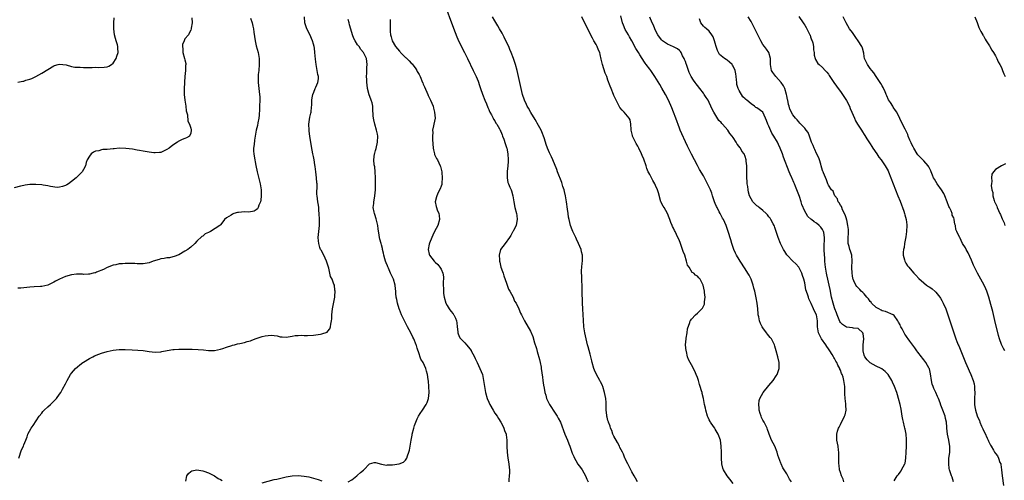
# Model space of a CAD drawing. Units: inches. Extents: x 2577000 to 2580000, y 1500000 to 1503000.
# Drawn here: x 2579452 to 2579782, y 1500352 to 1500506 of the extents above; entities that cross this region are included whole.
import ezdxf

# ---------------------------------------------------------------- set-up
doc = ezdxf.new("R2010")
doc.units = ezdxf.units.IN
doc.header["$MEASUREMENT"] = 0
doc.layers.add('LD25771500_10ft', color=112, linetype='Continuous')

msp = doc.modelspace()

# ---------------------------------------------------------------- linework, layer by layer
at = {"layer": 'LD25771500_10ft'}
for points, elevation in [([(2579593.89, 1500511.89), (2579597.17, 1500503.17), (2579597.72, 1500501.72), (2579598.29, 1500500.29), (2579599, 1500498.72), (2579600.9, 1500495), (2579601.88, 1500493), (2579603.81, 1500489), (2579604.73, 1500487), (2579605.39, 1500485.39), (2579605.93, 1500483.93), (2579606.22, 1500483), (2579606.93, 1500481.07), (2579607.72, 1500479), (2579608.21, 1500477.79), (2579608.64, 1500476.64), (2579609, 1500475.88), (2579609.26, 1500475.26), (2579609.39, 1500475), (2579609.89, 1500474.11), (2579610.47, 1500473), (2579610.64, 1500472.64), (2579611, 1500472.09), (2579611.39, 1500471.39), (2579611.68, 1500471), (2579612.59, 1500469.41), (2579612.79, 1500469), (2579612.84, 1500468.84), (2579613, 1500468.55), (2579613.44, 1500467.44), (2579613.65, 1500467), (2579614.05, 1500465.95), (2579614.52, 1500464.52), (2579615, 1500463.18), (2579615.05, 1500463), (2579615.43, 1500461), (2579615.53, 1500459), (2579615.52, 1500458.48), (2579615.37, 1500457), (2579615.16, 1500455.16), (2579615.17, 1500455), (2579615.22, 1500454.78), (2579615.15, 1500453), (2579615.4, 1500451.4), (2579615.61, 1500451), (2579616.11, 1500449.89), (2579616.46, 1500449), (2579616.61, 1500448.61), (2579617.06, 1500447), (2579617.41, 1500445), (2579617.79, 1500443), (2579618.27, 1500441), (2579618.37, 1500440.37), (2579618.52, 1500439), (2579618.25, 1500437.75), (2579618.14, 1500437), (2579617.33, 1500435.33), (2579617.12, 1500434.88), (2579617, 1500434.73), (2579616.37, 1500433.63), (2579615.93, 1500433), (2579614.45, 1500431), (2579612.98, 1500429), (2579612.49, 1500427), (2579612.55, 1500425.45), (2579612.61, 1500425), (2579612.69, 1500424.69), (2579613.02, 1500423), (2579613.62, 1500421.62), (2579613.79, 1500421), (2579614.1, 1500420.1), (2579615, 1500417.63), (2579615.66, 1500415.66), (2579616.07, 1500415), (2579617.19, 1500413), (2579617.65, 1500411.65), (2579618.17, 1500411), (2579619.11, 1500409), (2579619.59, 1500407.59), (2579619.98, 1500407), (2579621.03, 1500405.03), (2579623, 1500401.58), (2579623.74, 1500399.74), (2579624.36, 1500397.64), (2579624.59, 1500397), (2579624.72, 1500396.72), (2579625, 1500395.77), (2579625.26, 1500394.74), (2579626.05, 1500392.05), (2579626.28, 1500391), (2579626.53, 1500389.47), (2579626.62, 1500389), (2579627, 1500386.1), (2579627.18, 1500385), (2579627.4, 1500383.4), (2579627.59, 1500382.41), (2579627.81, 1500381), (2579628.1, 1500380.1), (2579628.4, 1500379), (2579629.35, 1500377), (2579630, 1500376), (2579630.58, 1500375), (2579631.92, 1500373), (2579632.33, 1500372.33), (2579633.02, 1500371.02), (2579634.56, 1500367), (2579635.38, 1500365), (2579635.81, 1500363.81), (2579636.16, 1500363), (2579636.86, 1500361), (2579637, 1500360.64), (2579637.53, 1500359.53), (2579637.72, 1500359), (2579638.21, 1500358.21), (2579638.93, 1500356.93), (2579639.8, 1500355.8), (2579640.33, 1500355), (2579641.41, 1500353), (2579641.91, 1500351.91), (2579642.37, 1500351)], 8940), ([(2579509.36, 1500506.64), (2579509.43, 1500505), (2579509.17, 1500503.17), (2579509.19, 1500503), (2579509, 1500502.55), (2579508.49, 1500501.51), (2579508.19, 1500501), (2579507, 1500499.62), (2579506.73, 1500499), (2579506.27, 1500497.73), (2579506.2, 1500497), (2579506.32, 1500496.32), (2579506.38, 1500495), (2579506.94, 1500493), (2579507, 1500492.62), (2579507.31, 1500491.31), (2579507.33, 1500491), (2579507.27, 1500490.73), (2579507.18, 1500489), (2579507, 1500487), (2579506.9, 1500485.1), (2579506.91, 1500484.91), (2579506.81, 1500483), (2579506.77, 1500481.23), (2579506.8, 1500481), (2579507, 1500479), (2579507.33, 1500477), (2579507.5, 1500475.5), (2579507.89, 1500474.11), (2579508.04, 1500472.04), (2579508.58, 1500471), (2579509, 1500469.65), (2579509.13, 1500469.13), (2579509.18, 1500469), (2579509, 1500468.03), (2579508.54, 1500467), (2579507.58, 1500466.42), (2579507, 1500466.16), (2579506.15, 1500465.85), (2579504.8, 1500465.2), (2579504.53, 1500465), (2579503, 1500464), (2579501.78, 1500463), (2579501, 1500462.46), (2579499, 1500461.53), (2579498.53, 1500461.47), (2579497, 1500461.34), (2579496.63, 1500461.37), (2579495, 1500461.6), (2579493, 1500461.94), (2579491.83, 1500462.17), (2579491, 1500462.28), (2579489.44, 1500462.56), (2579487.16, 1500462.84), (2579485, 1500462.94), (2579483.25, 1500462.75), (2579483, 1500462.74), (2579481, 1500462.51), (2579479.54, 1500462.46), (2579479, 1500462.38), (2579478.1, 1500462.1), (2579477, 1500461.89), (2579476.4, 1500461.6), (2579475.61, 1500461), (2579475, 1500460.26), (2579474.29, 1500459), (2579473.91, 1500458.09), (2579473.67, 1500457), (2579473, 1500455.75), (2579472.54, 1500455), (2579471.75, 1500454.25), (2579471, 1500453.48), (2579470.49, 1500453), (2579469, 1500451.76), (2579467.96, 1500451), (2579467.36, 1500450.64), (2579467, 1500450.41), (2579465.92, 1500450.08), (2579465, 1500449.85), (2579464.21, 1500449.79), (2579461.96, 1500450.04), (2579461, 1500450.31), (2579459.46, 1500450.54), (2579459, 1500450.65), (2579457, 1500450.81), (2579455.23, 1500450.77), (2579455, 1500450.73), (2579453.46, 1500450.54), (2579453, 1500450.41), (2579451.83, 1500450.17), (2579449.69, 1500449.69)], 8890), ([(2579451, 1500485.11), (2579452.62, 1500485.38), (2579453, 1500485.46), (2579453.71, 1500485.71), (2579455, 1500486.12), (2579455.64, 1500486.36), (2579457.02, 1500487), (2579459, 1500488.12), (2579463, 1500490.54), (2579463.33, 1500490.67), (2579464.49, 1500491), (2579465, 1500491.11), (2579467.15, 1500490.85), (2579469, 1500490.36), (2579470.13, 1500490.13), (2579471, 1500490.07), (2579471.92, 1500490.08), (2579473, 1500490.02), (2579475, 1500490.06), (2579475.95, 1500490.05), (2579477, 1500490.08), (2579477.98, 1500490.02), (2579479.91, 1500490.09), (2579481, 1500490.27), (2579481.54, 1500490.46), (2579482.4, 1500491), (2579483, 1500491.47), (2579483.98, 1500493), (2579484.24, 1500493.76), (2579484.64, 1500495), (2579484.55, 1500496.55), (2579484.56, 1500497), (2579484.43, 1500497.57), (2579483.97, 1500499), (2579483.7, 1500499.7), (2579483.4, 1500501), (2579483.15, 1500503), (2579483.23, 1500505), (2579483.34, 1500506.66)], 8880), ([(2579529, 1500506.57), (2579529.56, 1500505), (2579529.86, 1500503.86), (2579530.02, 1500503), (2579530.17, 1500501.83), (2579530.63, 1500499), (2579531, 1500497.32), (2579531.57, 1500495), (2579531.92, 1500493), (2579531.98, 1500491.98), (2579531.99, 1500491), (2579531.8, 1500489), (2579531.63, 1500487.63), (2579531.57, 1500487), (2579531.59, 1500486.41), (2579531.59, 1500485), (2579531.86, 1500483), (2579532.1, 1500481), (2579532.13, 1500480.13), (2579532.16, 1500479), (2579532.1, 1500477), (2579532.03, 1500476.03), (2579531.93, 1500474.07), (2579531.79, 1500473), (2579531.48, 1500471.48), (2579531.42, 1500470.58), (2579530.97, 1500469), (2579530.37, 1500465.63), (2579530.22, 1500464.22), (2579530.03, 1500463), (2579530.06, 1500461.94), (2579530.11, 1500461), (2579530.23, 1500460.23), (2579530.88, 1500457.12), (2579531.3, 1500455), (2579532.27, 1500451), (2579532.62, 1500449), (2579532.67, 1500447), (2579532.49, 1500445.51), (2579532.38, 1500445), (2579531.88, 1500443.88), (2579531.6, 1500443), (2579531.4, 1500442.6), (2579531, 1500442.21), (2579530.24, 1500441.76), (2579528.49, 1500441.51), (2579527, 1500441.55), (2579525, 1500441.39), (2579524.68, 1500441.32), (2579523.43, 1500441), (2579523, 1500440.86), (2579522.52, 1500440.52), (2579521, 1500439.56), (2579520.36, 1500439), (2579519.79, 1500438.21), (2579519, 1500437.21), (2579518.79, 1500437), (2579515.6, 1500435), (2579515.19, 1500434.81), (2579515, 1500434.67), (2579513.83, 1500434.17), (2579513, 1500433.43), (2579512.7, 1500433.3), (2579511, 1500431.76), (2579510.35, 1500431), (2579509, 1500429.75), (2579508.59, 1500429.41), (2579508, 1500429), (2579507, 1500428.37), (2579505, 1500427.21), (2579503.43, 1500426.57), (2579503, 1500426.48), (2579501.81, 1500426.19), (2579501, 1500426.17), (2579500.08, 1500425.92), (2579499, 1500425.79), (2579498.41, 1500425.59), (2579496.37, 1500425), (2579495, 1500424.51), (2579494.38, 1500424.38), (2579493, 1500424.16), (2579491, 1500424.15), (2579490.22, 1500424.22), (2579489, 1500424.22), (2579488.25, 1500424.25), (2579487, 1500424.22), (2579486.14, 1500424.14), (2579485, 1500424.09), (2579483.81, 1500423.81), (2579483, 1500423.69), (2579481, 1500422.94), (2579479.76, 1500422.24), (2579477.33, 1500421.33), (2579477, 1500421.18), (2579476.86, 1500421.14), (2579476.2, 1500421), (2579475, 1500420.7), (2579474.7, 1500420.7), (2579473, 1500420.62), (2579472.65, 1500420.65), (2579470.63, 1500420.63), (2579469, 1500420.41), (2579467, 1500419.87), (2579465, 1500419.04), (2579463.65, 1500418.35), (2579463, 1500417.95), (2579462.34, 1500417.66), (2579461, 1500416.99), (2579459, 1500416.57), (2579458.56, 1500416.56), (2579456.41, 1500416.41), (2579455, 1500416.28), (2579453, 1500416.06), (2579451.98, 1500415.98), (2579451, 1500415.93)], 8900), ([(2579451.27, 1500359), (2579452.24, 1500361.76), (2579452.85, 1500363), (2579453, 1500363.42), (2579453.7, 1500365), (2579454.11, 1500366.11), (2579454.37, 1500367), (2579455.41, 1500369), (2579456.08, 1500369.92), (2579458.18, 1500373), (2579459, 1500374.09), (2579459.4, 1500374.6), (2579459.78, 1500375), (2579461, 1500376.21), (2579461.96, 1500377), (2579462.5, 1500377.5), (2579463.52, 1500378.48), (2579463.94, 1500379), (2579465, 1500380.37), (2579465.38, 1500381), (2579465.94, 1500382.06), (2579467, 1500383.93), (2579467.5, 1500385), (2579468.03, 1500385.97), (2579468.66, 1500387), (2579469, 1500387.43), (2579470.32, 1500389), (2579471, 1500389.62), (2579471.74, 1500390.26), (2579472.75, 1500391), (2579473, 1500391.17), (2579475, 1500392.41), (2579476.16, 1500393), (2579476.73, 1500393.27), (2579478.16, 1500393.84), (2579479, 1500394.13), (2579481, 1500394.74), (2579483, 1500395.18), (2579485, 1500395.38), (2579485.37, 1500395.37), (2579487, 1500395.39), (2579489.34, 1500395.34), (2579491.23, 1500395.23), (2579493.04, 1500395.04), (2579495, 1500394.73), (2579497, 1500394.52), (2579499, 1500394.66), (2579499.29, 1500394.71), (2579501.08, 1500395.08), (2579503, 1500395.42), (2579503.46, 1500395.46), (2579505, 1500395.55), (2579507.55, 1500395.55), (2579509.52, 1500395.52), (2579511.43, 1500395.43), (2579513.26, 1500395.26), (2579515, 1500395.05), (2579517, 1500395.08), (2579519, 1500395.55), (2579519.77, 1500395.77), (2579521, 1500396.22), (2579522.74, 1500396.74), (2579523, 1500396.84), (2579523.64, 1500397), (2579524.67, 1500397.33), (2579525.42, 1500397.42), (2579527, 1500397.81), (2579527.89, 1500398.11), (2579529, 1500398.37), (2579529.45, 1500398.55), (2579531, 1500399.09), (2579533, 1500399.77), (2579534, 1500400), (2579535, 1500400.14), (2579536.22, 1500400.22), (2579537, 1500400.07), (2579538.04, 1500400.04), (2579539, 1500399.68), (2579539.71, 1500399.71), (2579541, 1500399.53), (2579541.67, 1500399.67), (2579543, 1500399.83), (2579544.06, 1500400.06), (2579545, 1500400.1), (2579546.2, 1500400.2), (2579547, 1500400.12), (2579548.12, 1500400.12), (2579550.21, 1500400.21), (2579552.57, 1500400.57), (2579553, 1500400.62), (2579554.74, 1500401.26), (2579555, 1500401.51), (2579555.71, 1500402.29), (2579555.9, 1500403), (2579555.96, 1500403.96), (2579556.26, 1500405), (2579556.34, 1500405.66), (2579556.37, 1500407), (2579556.6, 1500409), (2579557.3, 1500413), (2579557.31, 1500413.31), (2579557.5, 1500415), (2579557.36, 1500415.36), (2579557.19, 1500417), (2579557, 1500417.37), (2579556.4, 1500419), (2579555.89, 1500419.89), (2579555.69, 1500421), (2579555.29, 1500422.71), (2579555.19, 1500423), (2579555, 1500423.67), (2579554.65, 1500424.65), (2579554.55, 1500425), (2579553.6, 1500427), (2579552.71, 1500428.7), (2579552.58, 1500429), (2579552.36, 1500429.64), (2579551.92, 1500431), (2579551.91, 1500431.91), (2579551.76, 1500433), (2579551.99, 1500435), (2579552.04, 1500436.04), (2579552.18, 1500437), (2579552.23, 1500437.77), (2579552.2, 1500439), (2579552.11, 1500441), (2579551.98, 1500442.02), (2579551.93, 1500443), (2579551.83, 1500443.83), (2579551.61, 1500445), (2579551.36, 1500447), (2579551.35, 1500447.35), (2579551.37, 1500450.63), (2579551.36, 1500451), (2579551.33, 1500451.33), (2579551.17, 1500453), (2579550.93, 1500455), (2579550.76, 1500456.76), (2579550.64, 1500457.36), (2579550.38, 1500459), (2579550.16, 1500460.16), (2579549.97, 1500461), (2579549.5, 1500463.5), (2579548.92, 1500467), (2579548.7, 1500468.7), (2579548.68, 1500469), (2579548.66, 1500471), (2579549, 1500473.38), (2579549.27, 1500474.73), (2579549.35, 1500475), (2579549.4, 1500475.4), (2579549.61, 1500477.61), (2579549.64, 1500479), (2579549.79, 1500479.79), (2579549.98, 1500481), (2579550.31, 1500481.69), (2579550.79, 1500483), (2579551, 1500483.46), (2579551.64, 1500485), (2579551.84, 1500486.16), (2579551.81, 1500487), (2579551.62, 1500487.62), (2579551.45, 1500489), (2579551.03, 1500491.03), (2579550.81, 1500492.81), (2579550.62, 1500495), (2579550.47, 1500496.47), (2579550.38, 1500497), (2579550.15, 1500497.85), (2579549.88, 1500499), (2579548.95, 1500501.05), (2579547.94, 1500503), (2579547.69, 1500503.69), (2579547.32, 1500505), (2579547.12, 1500507)], 8910), ([(2579561.82, 1500351), (2579563, 1500351.73), (2579564.73, 1500353), (2579564.84, 1500353.16), (2579565, 1500353.3), (2579565.91, 1500354.09), (2579567, 1500354.95), (2579567.08, 1500355), (2579569, 1500357.02), (2579570.53, 1500357.47), (2579571, 1500357.54), (2579572.95, 1500356.95), (2579573, 1500356.96), (2579574.63, 1500356.63), (2579575, 1500356.7), (2579576.73, 1500356.73), (2579578.96, 1500357.04), (2579580.39, 1500357.61), (2579581, 1500358.26), (2579581.5, 1500359), (2579581.72, 1500359.72), (2579582.23, 1500361), (2579582.41, 1500361.59), (2579582.65, 1500363), (2579582.95, 1500364.95), (2579583.29, 1500366.71), (2579583.33, 1500367), (2579583.83, 1500369), (2579584.1, 1500369.9), (2579584.52, 1500371), (2579585, 1500372.13), (2579585.47, 1500373), (2579586.03, 1500373.97), (2579586.72, 1500375), (2579587.99, 1500377), (2579588.32, 1500377.68), (2579588.75, 1500379), (2579588.97, 1500381), (2579588.92, 1500383), (2579588.79, 1500384.79), (2579588.68, 1500385.32), (2579588.44, 1500387), (2579588.15, 1500388.15), (2579587.9, 1500389), (2579587.03, 1500391), (2579586.21, 1500392.21), (2579585.41, 1500394.59), (2579585.15, 1500395.15), (2579585, 1500395.83), (2579584.72, 1500396.72), (2579584.66, 1500397), (2579583.89, 1500399), (2579583.57, 1500399.57), (2579582.88, 1500401), (2579581.75, 1500403), (2579581.5, 1500403.5), (2579581, 1500404.36), (2579580.67, 1500405), (2579579.72, 1500407), (2579579, 1500408.81), (2579578.91, 1500409.09), (2579578.39, 1500411), (2579578.18, 1500412.18), (2579577.97, 1500413), (2579577.85, 1500414.14), (2579577.8, 1500415), (2579577.71, 1500415.71), (2579577.61, 1500417), (2579577.01, 1500419), (2579576.32, 1500420.32), (2579576.06, 1500421), (2579575.35, 1500422.65), (2579575.12, 1500423.12), (2579575, 1500423.49), (2579574.53, 1500424.53), (2579574.39, 1500425), (2579574.17, 1500425.83), (2579573.82, 1500427), (2579573.69, 1500427.69), (2579573.37, 1500429), (2579573.32, 1500429.32), (2579573, 1500430.52), (2579572.85, 1500431), (2579572.44, 1500432.44), (2579572.32, 1500433), (2579572.24, 1500433.76), (2579571.88, 1500435.88), (2579571.74, 1500437), (2579571.21, 1500439.21), (2579570.74, 1500440.74), (2579570.64, 1500441), (2579570.53, 1500441.47), (2579570.26, 1500443), (2579570.4, 1500444.4), (2579570.43, 1500445), (2579570.51, 1500445.49), (2579570.82, 1500447), (2579570.99, 1500449), (2579570.94, 1500452.94), (2579570.87, 1500455), (2579570.71, 1500456.71), (2579570.59, 1500457.41), (2579570.42, 1500459), (2579570.64, 1500461), (2579570.74, 1500461.26), (2579571, 1500462.11), (2579571.18, 1500462.82), (2579571.65, 1500465), (2579571.73, 1500467), (2579571.63, 1500467.63), (2579571.37, 1500469), (2579570.78, 1500471), (2579570.47, 1500472.47), (2579570.31, 1500473), (2579570.25, 1500473.75), (2579570.13, 1500476.13), (2579570.12, 1500477), (2579569.82, 1500478.18), (2579569.57, 1500479), (2579569.37, 1500479.37), (2579568.85, 1500480.85), (2579568.36, 1500483), (2579568.21, 1500484.21), (2579568.13, 1500485), (2579568.07, 1500485.93), (2579568.02, 1500487), (2579568.08, 1500488.08), (2579568.05, 1500489), (2579568.04, 1500489.96), (2579568.17, 1500491), (2579568.06, 1500492.06), (2579567.94, 1500493), (2579566.98, 1500495), (2579566.08, 1500496.08), (2579565.49, 1500497), (2579565, 1500497.65), (2579564.12, 1500499), (2579563.7, 1500499.7), (2579563.22, 1500501), (2579563, 1500501.75), (2579562.32, 1500504.32), (2579562.17, 1500505), (2579561.86, 1500506.14)], 8920), ([(2579575.86, 1500506.14), (2579575.96, 1500505), (2579575.96, 1500503.96), (2579575.94, 1500503), (2579575.95, 1500502.05), (2579576.01, 1500501), (2579576.26, 1500500.26), (2579576.54, 1500499), (2579577.71, 1500497), (2579578.32, 1500496.32), (2579579, 1500495.44), (2579579.22, 1500495.22), (2579579.39, 1500495), (2579581, 1500493.41), (2579581.24, 1500493.24), (2579581.46, 1500493), (2579582.28, 1500492.28), (2579583, 1500491.45), (2579583.26, 1500491.26), (2579584.49, 1500489.51), (2579584.86, 1500489), (2579585, 1500488.71), (2579585.64, 1500487.64), (2579585.95, 1500487), (2579586.8, 1500485), (2579586.84, 1500484.84), (2579587, 1500484.47), (2579587.48, 1500483.48), (2579588.54, 1500481), (2579588.66, 1500480.66), (2579589.47, 1500479), (2579590.29, 1500477), (2579590.4, 1500476.4), (2579590.84, 1500475), (2579590.96, 1500473.04), (2579590.51, 1500471), (2579590.49, 1500470.49), (2579590.12, 1500469), (2579590.19, 1500468.19), (2579590.08, 1500467), (2579590.1, 1500465.9), (2579590.3, 1500463), (2579590.42, 1500462.42), (2579590.78, 1500461), (2579590.84, 1500460.84), (2579591.5, 1500459.5), (2579591.79, 1500459), (2579592.74, 1500457), (2579592.78, 1500456.78), (2579593.21, 1500455), (2579593.25, 1500454.75), (2579593.4, 1500453), (2579593.26, 1500451.26), (2579593.27, 1500451), (2579593.23, 1500450.77), (2579593, 1500450.19), (2579592.7, 1500449.3), (2579592.04, 1500448.04), (2579591.53, 1500447), (2579591.43, 1500446.57), (2579591.05, 1500445), (2579591.39, 1500443.39), (2579591.46, 1500443), (2579591.71, 1500442.29), (2579592.21, 1500441), (2579592.32, 1500440.32), (2579592.49, 1500439), (2579591.86, 1500437), (2579590.8, 1500435), (2579590.27, 1500433.73), (2579589.89, 1500433), (2579589.07, 1500431.08), (2579589, 1500430.78), (2579588.65, 1500429), (2579589, 1500427.38), (2579589.1, 1500427), (2579590.67, 1500425), (2579591, 1500424.68), (2579591.92, 1500423.92), (2579592.6, 1500423), (2579593, 1500422.35), (2579593.55, 1500421), (2579593.81, 1500419.81), (2579593.78, 1500419), (2579593.68, 1500418.32), (2579593.75, 1500417), (2579593.85, 1500415.85), (2579593.79, 1500415), (2579593.86, 1500414.14), (2579594.03, 1500413), (2579594.59, 1500411), (2579595, 1500410.17), (2579595.76, 1500409), (2579596.27, 1500408.27), (2579597, 1500407.35), (2579597.17, 1500407.17), (2579597.29, 1500407), (2579597.87, 1500405.87), (2579598.18, 1500405), (2579598.3, 1500404.3), (2579598.44, 1500403), (2579598.64, 1500401.36), (2579598.65, 1500401), (2579598.71, 1500400.71), (2579599, 1500400.11), (2579599.34, 1500399.34), (2579599.59, 1500399), (2579601, 1500397.61), (2579601.57, 1500397), (2579602.23, 1500396.23), (2579603.08, 1500395.08), (2579603.14, 1500395), (2579604.22, 1500393), (2579604.44, 1500392.44), (2579605.15, 1500391), (2579606.05, 1500389), (2579606.84, 1500387), (2579607, 1500386.38), (2579607.28, 1500385), (2579607.53, 1500383), (2579607.89, 1500381), (2579608.5, 1500379), (2579609, 1500377.72), (2579609.34, 1500377), (2579610.46, 1500375), (2579611, 1500374.1), (2579611.79, 1500373), (2579612.23, 1500372.23), (2579613, 1500371.08), (2579613.12, 1500370.88), (2579614.08, 1500369), (2579614.25, 1500368.25), (2579614.8, 1500367), (2579614.81, 1500366.81), (2579615.07, 1500365), (2579615.08, 1500362.92), (2579615.13, 1500361), (2579615.35, 1500359), (2579615.76, 1500357), (2579615.86, 1500355.86), (2579616, 1500355), (2579616, 1500354), (2579615.84, 1500353), (2579615.69, 1500351.69), (2579615.72, 1500351)], 8930), ([(2579658.85, 1500351), (2579658.29, 1500352.29), (2579657.83, 1500353), (2579657, 1500354.41), (2579656.68, 1500355), (2579656.16, 1500356.16), (2579655.64, 1500357), (2579655, 1500358.33), (2579654.81, 1500358.81), (2579654.71, 1500359), (2579654.24, 1500360.24), (2579653.86, 1500361), (2579653, 1500362.58), (2579652.81, 1500363), (2579652.21, 1500364.21), (2579651, 1500366.28), (2579650.66, 1500367), (2579650.25, 1500368.25), (2579649.85, 1500369), (2579649.7, 1500369.7), (2579649.14, 1500371), (2579649.12, 1500371.13), (2579649, 1500371.58), (2579648.75, 1500372.75), (2579648.66, 1500373), (2579648.6, 1500373.4), (2579648.44, 1500375), (2579648.39, 1500376.39), (2579648.39, 1500377), (2579648.36, 1500377.64), (2579648.23, 1500379), (2579648.02, 1500380.02), (2579647.87, 1500381), (2579647.27, 1500383), (2579647.2, 1500383.2), (2579647, 1500383.56), (2579646.54, 1500384.54), (2579646.3, 1500385), (2579645.13, 1500387), (2579644.48, 1500388.48), (2579644.28, 1500389), (2579643.72, 1500391), (2579643.62, 1500391.62), (2579643, 1500393.87), (2579642.34, 1500396.34), (2579642.15, 1500397), (2579641.66, 1500399), (2579641.23, 1500401), (2579640.91, 1500403), (2579640.74, 1500405.26), (2579640.66, 1500407), (2579640.52, 1500409), (2579640.41, 1500411), (2579640.41, 1500412.41), (2579640.39, 1500413.62), (2579640.39, 1500415), (2579640.34, 1500416.34), (2579640.2, 1500419), (2579640.18, 1500420.18), (2579640.14, 1500421), (2579640.14, 1500421.86), (2579640.21, 1500423), (2579640.36, 1500424.36), (2579640.41, 1500425), (2579640.43, 1500425.57), (2579640.45, 1500427), (2579640.13, 1500428.13), (2579639.99, 1500429), (2579639.15, 1500431), (2579638.42, 1500432.42), (2579638.17, 1500433), (2579637.22, 1500435), (2579637, 1500435.53), (2579636.45, 1500437), (2579635.93, 1500439), (2579635.79, 1500439.79), (2579635.63, 1500441), (2579635.47, 1500442.53), (2579635.13, 1500445), (2579634.75, 1500447), (2579634.42, 1500448.42), (2579634.25, 1500449), (2579633.88, 1500450.12), (2579633.47, 1500451.47), (2579632.1, 1500455), (2579631.81, 1500455.81), (2579630.52, 1500459), (2579630.05, 1500460.05), (2579629.4, 1500461.4), (2579628.7, 1500463), (2579628.23, 1500464.23), (2579628.02, 1500465), (2579627.57, 1500466.43), (2579627.37, 1500467), (2579627, 1500467.85), (2579626.53, 1500469), (2579625.29, 1500471.29), (2579625, 1500471.74), (2579624.54, 1500472.54), (2579623.13, 1500474.87), (2579622.33, 1500476.33), (2579621.92, 1500477), (2579621.64, 1500477.64), (2579620.97, 1500479), (2579620.34, 1500481), (2579619.87, 1500483), (2579618.99, 1500487), (2579618.5, 1500489), (2579617.94, 1500491), (2579617.72, 1500491.72), (2579617.3, 1500493), (2579616.55, 1500495), (2579616.1, 1500496.1), (2579615.7, 1500497), (2579615, 1500498.48), (2579614.16, 1500500.16), (2579613.48, 1500501.48), (2579612.64, 1500503), (2579612.04, 1500504.04), (2579611, 1500505.7), (2579610.22, 1500507)], 8950), ([(2579691, 1500350.49), (2579689.86, 1500351.86), (2579688.98, 1500352.98), (2579687.76, 1500355), (2579687.57, 1500355.57), (2579687.23, 1500357), (2579687.09, 1500359), (2579687.07, 1500361), (2579687.02, 1500363), (2579686.73, 1500365), (2579686.02, 1500367), (2579685, 1500368.73), (2579684.88, 1500368.88), (2579684.82, 1500369), (2579684.46, 1500369.54), (2579683.43, 1500371), (2579683.27, 1500371.27), (2579683, 1500371.82), (2579682.58, 1500372.58), (2579682.44, 1500373), (2579681.83, 1500375), (2579681.71, 1500375.71), (2579681.4, 1500377), (2579681.02, 1500379.02), (2579680.62, 1500380.61), (2579680.55, 1500381), (2579680.42, 1500381.58), (2579679.98, 1500383), (2579679.71, 1500383.71), (2579679.34, 1500385), (2579679, 1500385.98), (2579678.58, 1500387), (2579678.1, 1500388.1), (2579677, 1500390.3), (2579676.59, 1500391), (2579676.06, 1500392.06), (2579675.72, 1500393), (2579675.31, 1500394.69), (2579675.22, 1500395), (2579675.04, 1500397), (2579675.19, 1500399), (2579675.26, 1500399.26), (2579675.55, 1500401), (2579675.7, 1500402.3), (2579676.52, 1500404.52), (2579676.62, 1500405), (2579676.76, 1500405.24), (2579677, 1500405.56), (2579678.34, 1500407), (2579679, 1500407.6), (2579680.45, 1500409), (2579680.71, 1500409.29), (2579681, 1500409.96), (2579681.36, 1500410.64), (2579681.41, 1500411), (2579681.39, 1500411.39), (2579681.56, 1500413), (2579681.44, 1500414.56), (2579681.38, 1500415), (2579680.97, 1500416.97), (2579679.89, 1500419), (2579679.46, 1500419.46), (2579679, 1500419.99), (2579678.39, 1500420.39), (2579677.79, 1500421), (2579677.28, 1500421.28), (2579676.21, 1500423), (2579675.69, 1500423.69), (2579675.39, 1500425), (2579674.74, 1500427), (2579674.26, 1500428.26), (2579674.04, 1500429), (2579673.25, 1500431.25), (2579673, 1500431.9), (2579672.02, 1500433.98), (2579671.52, 1500435), (2579671.33, 1500435.33), (2579671, 1500436.06), (2579670.67, 1500436.67), (2579670.54, 1500437), (2579670.06, 1500438.06), (2579669.77, 1500439), (2579669.54, 1500439.54), (2579668.97, 1500441), (2579667.8, 1500443), (2579667.52, 1500443.52), (2579667, 1500444.55), (2579666.84, 1500444.84), (2579666.78, 1500445), (2579665.93, 1500447.93), (2579665.65, 1500449), (2579665, 1500450.45), (2579664.74, 1500451), (2579664.06, 1500452.06), (2579663, 1500454.07), (2579662.66, 1500454.66), (2579662.54, 1500455), (2579662.09, 1500456.09), (2579661.76, 1500457), (2579661, 1500459.3), (2579660.52, 1500460.52), (2579660.27, 1500461), (2579659.34, 1500463), (2579659, 1500463.64), (2579658.5, 1500464.5), (2579657.5, 1500466.5), (2579657.23, 1500467), (2579657.18, 1500467.18), (2579656.78, 1500469), (2579656.75, 1500469.25), (2579656.69, 1500471), (2579656.4, 1500472.4), (2579656.15, 1500473), (2579655, 1500474.4), (2579654.48, 1500475), (2579653.73, 1500475.73), (2579653, 1500476.64), (2579652.85, 1500476.85), (2579651.72, 1500479), (2579651.51, 1500479.51), (2579651, 1500480.58), (2579650.82, 1500481), (2579650.05, 1500483), (2579649.78, 1500483.78), (2579649, 1500485.81), (2579648.56, 1500487), (2579648.08, 1500488.08), (2579647.13, 1500491), (2579646.76, 1500492.76), (2579646.4, 1500494.4), (2579646.22, 1500495), (2579645.87, 1500495.87), (2579645.4, 1500497), (2579645, 1500497.75), (2579644.29, 1500499), (2579643.81, 1500499.81), (2579641.76, 1500503.76), (2579640.24, 1500507)], 8960), ([(2579710.55, 1500351), (2579709.92, 1500351.92), (2579709.38, 1500353), (2579709, 1500353.67), (2579707.72, 1500355.72), (2579707.13, 1500357), (2579707, 1500357.32), (2579706.01, 1500360.01), (2579705.77, 1500361), (2579705, 1500362.96), (2579703.92, 1500365), (2579703.11, 1500367), (2579703, 1500367.36), (2579702.57, 1500368.57), (2579702.39, 1500369), (2579701.38, 1500371), (2579701, 1500371.68), (2579700.54, 1500372.54), (2579700.35, 1500373), (2579700.08, 1500373.92), (2579699.74, 1500375), (2579699.71, 1500375.71), (2579699.58, 1500377), (2579699.75, 1500378.25), (2579699.98, 1500379), (2579701.12, 1500381), (2579703, 1500383.37), (2579704.39, 1500385), (2579705.47, 1500386.53), (2579705.75, 1500387), (2579706.07, 1500388.07), (2579706.4, 1500389), (2579706.44, 1500389.56), (2579706.45, 1500391), (2579706.05, 1500393), (2579705.47, 1500395), (2579705, 1500396.49), (2579704.86, 1500397), (2579703.85, 1500399), (2579703.45, 1500399.45), (2579702.56, 1500400.56), (2579702.24, 1500401), (2579701, 1500402.63), (2579700.75, 1500403), (2579700.17, 1500404.17), (2579699.83, 1500405), (2579699.58, 1500406.42), (2579699.43, 1500407), (2579699.37, 1500407.37), (2579699.25, 1500409), (2579699.06, 1500411), (2579698.77, 1500412.77), (2579698.24, 1500415), (2579697.99, 1500415.99), (2579697.69, 1500417), (2579697, 1500418.96), (2579696.33, 1500420.33), (2579695.93, 1500421), (2579695, 1500422.5), (2579693.36, 1500425), (2579693, 1500425.57), (2579692.14, 1500427), (2579691.75, 1500427.75), (2579691.2, 1500429), (2579690.55, 1500431), (2579690.22, 1500432.22), (2579689.37, 1500435), (2579688.65, 1500437), (2579687.77, 1500439), (2579687.46, 1500439.46), (2579686.77, 1500440.77), (2579686.68, 1500441), (2579686.36, 1500441.64), (2579685.59, 1500443), (2579685.4, 1500443.4), (2579685, 1500444.4), (2579684.74, 1500445), (2579684.04, 1500447), (2579683.8, 1500447.8), (2579683.37, 1500449), (2579683, 1500449.87), (2579682.45, 1500451), (2579681.91, 1500451.91), (2579681.37, 1500453), (2579681, 1500453.67), (2579679.75, 1500455.75), (2579679, 1500457.12), (2579677, 1500460.98), (2579676.01, 1500463), (2579675.67, 1500463.67), (2579675, 1500465.08), (2579673.77, 1500467.77), (2579673.27, 1500469), (2579673, 1500469.68), (2579671.8, 1500473), (2579671.01, 1500475.01), (2579670.43, 1500476.43), (2579669.26, 1500479), (2579668.28, 1500481), (2579667.11, 1500483.11), (2579666.36, 1500484.36), (2579664.73, 1500487), (2579664.03, 1500488.03), (2579663.35, 1500489), (2579663, 1500489.41), (2579661.8, 1500491), (2579661.43, 1500491.43), (2579661, 1500492.13), (2579660.65, 1500492.65), (2579660.48, 1500493), (2579659.72, 1500494.28), (2579659.29, 1500495), (2579659, 1500495.43), (2579658.4, 1500496.4), (2579657, 1500499), (2579656.26, 1500500.26), (2579655.86, 1500501), (2579654.78, 1500502.78), (2579654.18, 1500504.18), (2579653.92, 1500505), (2579653.35, 1500507.35)], 8970), ([(2579728.11, 1500351), (2579727.88, 1500351.88), (2579727.34, 1500353), (2579727, 1500354.2), (2579726.74, 1500355), (2579726.56, 1500356.56), (2579726.46, 1500357), (2579726.46, 1500358.46), (2579726.44, 1500359), (2579726.46, 1500360.46), (2579726.46, 1500361), (2579726.38, 1500361.62), (2579726.26, 1500363), (2579725.84, 1500365), (2579725.77, 1500365.77), (2579725.76, 1500367), (2579726.06, 1500368.06), (2579726.39, 1500369), (2579726.6, 1500369.4), (2579727, 1500370.24), (2579728.4, 1500373), (2579728.55, 1500373.45), (2579728.89, 1500375), (2579728.77, 1500376.77), (2579728.79, 1500377.21), (2579728.56, 1500379), (2579728.49, 1500380.49), (2579728.5, 1500381.5), (2579728.46, 1500383), (2579728.18, 1500385), (2579727.88, 1500386.12), (2579727.61, 1500387), (2579727.39, 1500387.39), (2579727, 1500388.51), (2579726.84, 1500388.84), (2579726.8, 1500389), (2579726.11, 1500390.11), (2579725.78, 1500391), (2579725.45, 1500391.45), (2579725, 1500392.38), (2579724.76, 1500392.76), (2579724.68, 1500393), (2579724.26, 1500393.74), (2579723.47, 1500395), (2579723.27, 1500395.27), (2579723, 1500395.68), (2579722.42, 1500396.42), (2579722.05, 1500397), (2579720.61, 1500399), (2579720.07, 1500400.07), (2579719.65, 1500401), (2579719.36, 1500403), (2579719.33, 1500403.33), (2579719.32, 1500405), (2579718.96, 1500407), (2579718.26, 1500408.26), (2579717.97, 1500409), (2579717.21, 1500410.79), (2579717.07, 1500411.07), (2579717, 1500411.3), (2579716.42, 1500412.42), (2579716.25, 1500413), (2579715.99, 1500414.01), (2579715.44, 1500415.44), (2579715, 1500417.75), (2579714.68, 1500419), (2579714.27, 1500420.27), (2579714.09, 1500421), (2579713.05, 1500423.05), (2579712.09, 1500424.09), (2579711, 1500425.07), (2579709.16, 1500427), (2579709, 1500427.21), (2579708.33, 1500428.33), (2579707.95, 1500429), (2579706.93, 1500431), (2579706.13, 1500433), (2579705.7, 1500434.3), (2579705.48, 1500435), (2579705.38, 1500435.38), (2579705, 1500436.32), (2579704.83, 1500436.83), (2579704.76, 1500437), (2579704.42, 1500437.58), (2579703.7, 1500439), (2579703.45, 1500439.45), (2579703, 1500439.89), (2579702.54, 1500440.54), (2579702.06, 1500441), (2579701, 1500441.99), (2579699.71, 1500443), (2579699.35, 1500443.35), (2579699, 1500443.59), (2579698.27, 1500444.27), (2579697.57, 1500445), (2579697, 1500445.91), (2579696.52, 1500447), (2579696.2, 1500448.2), (2579696.05, 1500449), (2579695.88, 1500450.12), (2579695.75, 1500451), (2579695.72, 1500451.72), (2579695.59, 1500453), (2579695.55, 1500454.45), (2579695.62, 1500455.62), (2579695.57, 1500457), (2579695.37, 1500458.63), (2579695.36, 1500459), (2579695, 1500460.18), (2579694.7, 1500461), (2579693.96, 1500461.96), (2579693.43, 1500463), (2579693.21, 1500463.21), (2579693, 1500463.55), (2579692.31, 1500464.31), (2579691.99, 1500465), (2579691, 1500466.56), (2579690.7, 1500467), (2579689.92, 1500467.92), (2579689.22, 1500469), (2579687.45, 1500471), (2579687.22, 1500471.22), (2579687, 1500471.51), (2579686.25, 1500472.25), (2579684.49, 1500475), (2579683.98, 1500475.98), (2579683.52, 1500477), (2579683, 1500478.26), (2579682.6, 1500479), (2579681.99, 1500479.99), (2579681.33, 1500481), (2579681, 1500481.39), (2579679.83, 1500483), (2579679, 1500483.98), (2579678.55, 1500484.55), (2579678.29, 1500485), (2579677.74, 1500485.74), (2579676.96, 1500487), (2579676.28, 1500488.28), (2579676.01, 1500489), (2579675.32, 1500491), (2579675.26, 1500491.26), (2579675, 1500492.03), (2579674.73, 1500492.73), (2579674.6, 1500493), (2579674.05, 1500493.95), (2579673.55, 1500495), (2579673.36, 1500495.36), (2579673, 1500495.68), (2579672.28, 1500496.28), (2579670.94, 1500496.94), (2579669, 1500497.84), (2579667.31, 1500499), (2579667, 1500499.28), (2579665.77, 1500501), (2579665, 1500502.37), (2579664.69, 1500503), (2579664.24, 1500504.24), (2579663.86, 1500505), (2579663, 1500506.9)], 8980), ([(2579745, 1500351.4), (2579746.01, 1500353), (2579746.53, 1500353.48), (2579747, 1500354.27), (2579747.33, 1500354.67), (2579747.53, 1500355), (2579748.07, 1500356.07), (2579748.59, 1500357), (2579748.69, 1500357.31), (2579748.94, 1500359), (2579749.01, 1500361), (2579749.13, 1500362.87), (2579749.12, 1500363.12), (2579749.21, 1500365), (2579749.18, 1500365.18), (2579749.06, 1500367), (2579748.68, 1500368.68), (2579748.63, 1500369), (2579748.52, 1500369.48), (2579748.13, 1500371), (2579747.93, 1500371.93), (2579747.74, 1500373), (2579747.35, 1500375.35), (2579747.03, 1500377), (2579746.52, 1500379), (2579746.15, 1500380.15), (2579745.9, 1500381), (2579745.14, 1500383), (2579744.44, 1500384.44), (2579744.2, 1500385), (2579743, 1500386.97), (2579742, 1500388), (2579740.87, 1500388.87), (2579740.65, 1500389), (2579739, 1500389.86), (2579737, 1500390.97), (2579735.96, 1500391.96), (2579735.18, 1500393), (2579735, 1500393.49), (2579734.59, 1500395), (2579734.62, 1500397), (2579734.88, 1500399), (2579734.67, 1500400.67), (2579734.54, 1500401), (2579733, 1500402.4), (2579731.42, 1500402.58), (2579731, 1500402.67), (2579729, 1500402.91), (2579727.74, 1500403.74), (2579727, 1500404.5), (2579726.8, 1500404.8), (2579725.92, 1500407), (2579725.7, 1500407.7), (2579725.15, 1500409), (2579725, 1500409.41), (2579724.53, 1500411), (2579724.04, 1500413), (2579723.78, 1500414.22), (2579723.65, 1500415), (2579723.58, 1500415.58), (2579723.22, 1500417), (2579723, 1500417.99), (2579722.74, 1500419), (2579722.45, 1500420.45), (2579722.3, 1500421), (2579721.98, 1500423), (2579721.87, 1500423.87), (2579721.8, 1500425), (2579721.74, 1500426.26), (2579721.66, 1500427), (2579721.56, 1500429), (2579721.54, 1500430.46), (2579721.58, 1500431), (2579721.69, 1500431.69), (2579721.69, 1500433), (2579721.39, 1500434.61), (2579721.37, 1500435), (2579721, 1500435.7), (2579720.42, 1500436.42), (2579719.85, 1500437), (2579719, 1500437.8), (2579718.24, 1500438.24), (2579717.28, 1500439), (2579717.11, 1500439.11), (2579716.07, 1500440.07), (2579715.51, 1500441), (2579715, 1500441.8), (2579714.06, 1500444.06), (2579713.8, 1500445), (2579713.23, 1500446.77), (2579712.4, 1500449), (2579711.92, 1500450.08), (2579711.54, 1500451), (2579711.4, 1500451.4), (2579710.77, 1500452.77), (2579710.64, 1500453), (2579710.17, 1500454.17), (2579709.81, 1500455), (2579707.93, 1500459.93), (2579707.57, 1500461), (2579706.83, 1500463), (2579706.21, 1500464.21), (2579705.88, 1500465), (2579704.65, 1500467), (2579703.93, 1500467.93), (2579703, 1500470.34), (2579702.75, 1500470.75), (2579702.67, 1500471), (2579702.19, 1500472.19), (2579701.91, 1500473), (2579701, 1500474.97), (2579699, 1500476.44), (2579698.62, 1500476.62), (2579698.21, 1500477), (2579697, 1500477.79), (2579695.57, 1500479), (2579695.25, 1500479.25), (2579695, 1500479.52), (2579694.2, 1500480.2), (2579693, 1500482.31), (2579692.68, 1500483), (2579692.29, 1500484.29), (2579692.21, 1500485), (2579692.16, 1500485.84), (2579692.05, 1500487), (2579691.94, 1500487.94), (2579691.73, 1500489), (2579691, 1500490.47), (2579690.8, 1500490.8), (2579690.63, 1500491), (2579689.82, 1500491.82), (2579689, 1500492.45), (2579688.64, 1500492.64), (2579688.12, 1500493), (2579687, 1500493.94), (2579686.42, 1500494.42), (2579686.06, 1500495), (2579685.72, 1500495.72), (2579685.27, 1500497), (2579685, 1500498.22), (2579684.77, 1500499), (2579684.33, 1500500.33), (2579683.89, 1500501), (2579683, 1500502.23), (2579682.07, 1500503), (2579681.47, 1500503.47), (2579681, 1500503.91), (2579680.2, 1500505), (2579679.72, 1500506.28)], 8990), ([(2579764.98, 1500351), (2579764.54, 1500352.54), (2579764.31, 1500353), (2579763.65, 1500355), (2579763.53, 1500355.53), (2579763.32, 1500357), (2579763.41, 1500358.59), (2579763.41, 1500359), (2579763.46, 1500359.46), (2579763.67, 1500361), (2579763.7, 1500362.3), (2579763.68, 1500363), (2579763.55, 1500363.55), (2579763.32, 1500365), (2579762.94, 1500367), (2579762.74, 1500369), (2579762.69, 1500369.31), (2579762.55, 1500371), (2579762.31, 1500372.31), (2579762.09, 1500373), (2579761.37, 1500375), (2579760.72, 1500376.72), (2579760.46, 1500377.54), (2579759.92, 1500379), (2579759.61, 1500379.61), (2579758.97, 1500381), (2579758.31, 1500382.31), (2579758.07, 1500383), (2579757.81, 1500383.81), (2579757.53, 1500385), (2579757.25, 1500387.25), (2579756.88, 1500388.88), (2579756.83, 1500389), (2579755.71, 1500391), (2579755, 1500391.96), (2579754.52, 1500392.52), (2579754.15, 1500393), (2579753, 1500394.56), (2579752.64, 1500395), (2579751.95, 1500395.95), (2579751, 1500397.36), (2579750.25, 1500398.25), (2579749.76, 1500399), (2579749.43, 1500399.43), (2579749, 1500400.15), (2579748.6, 1500400.6), (2579747.69, 1500402.31), (2579747.28, 1500403), (2579747.19, 1500403.19), (2579747, 1500403.65), (2579746.53, 1500404.53), (2579746.31, 1500405), (2579745, 1500406.76), (2579744.68, 1500407), (2579742.14, 1500408.14), (2579741, 1500408.4), (2579740.65, 1500408.65), (2579739.93, 1500409), (2579739, 1500409.5), (2579737.48, 1500411), (2579737.27, 1500411.27), (2579737, 1500411.54), (2579736.41, 1500412.41), (2579735.88, 1500413), (2579735, 1500414.1), (2579734.55, 1500414.55), (2579733.94, 1500415), (2579733.51, 1500415.51), (2579732.49, 1500416.49), (2579732.14, 1500417), (2579731.55, 1500418.45), (2579731.28, 1500419), (2579731.21, 1500419.21), (2579731, 1500420.23), (2579730.89, 1500420.89), (2579730.82, 1500423), (2579730.92, 1500425), (2579730.81, 1500427), (2579730.42, 1500428.42), (2579730.21, 1500429), (2579729.92, 1500429.92), (2579729.62, 1500431), (2579729.57, 1500431.57), (2579729.58, 1500433), (2579729.66, 1500434.34), (2579729.68, 1500435), (2579729.68, 1500435.68), (2579729.54, 1500437), (2579729.1, 1500438.9), (2579729.07, 1500439.07), (2579729, 1500439.26), (2579728.62, 1500440.62), (2579727.75, 1500442.25), (2579727.43, 1500443), (2579727.32, 1500443.33), (2579727, 1500443.79), (2579726.62, 1500444.62), (2579726.28, 1500445), (2579725.97, 1500445.97), (2579725.09, 1500447), (2579725.08, 1500447.08), (2579725, 1500447.21), (2579724.51, 1500448.51), (2579723.95, 1500449), (2579723, 1500450.5), (2579722.74, 1500451), (2579722.32, 1500452.32), (2579721.36, 1500454.64), (2579721.2, 1500455), (2579721.12, 1500455.12), (2579721, 1500455.41), (2579720.59, 1500457), (2579720.38, 1500457.62), (2579719.97, 1500459), (2579719.73, 1500459.73), (2579719, 1500461.21), (2579718.45, 1500462.45), (2579718.16, 1500463), (2579717.85, 1500463.85), (2579717.32, 1500465), (2579717, 1500465.98), (2579716.61, 1500467), (2579716.15, 1500468.15), (2579715.47, 1500469), (2579715, 1500469.62), (2579713.38, 1500471.38), (2579713, 1500471.82), (2579712.5, 1500472.5), (2579711.91, 1500473), (2579711, 1500474.14), (2579710.03, 1500476.03), (2579709.83, 1500477), (2579709.58, 1500477.58), (2579709.32, 1500479), (2579709.24, 1500479.24), (2579709, 1500480.55), (2579708.93, 1500481), (2579708.35, 1500483), (2579707.87, 1500483.87), (2579707.06, 1500485), (2579705.28, 1500487), (2579705, 1500487.44), (2579704.34, 1500488.34), (2579703.92, 1500489), (2579703.55, 1500491), (2579703.59, 1500491.59), (2579703.56, 1500493), (2579702.95, 1500495), (2579702.14, 1500496.14), (2579701.56, 1500497), (2579701, 1500497.76), (2579700.31, 1500499), (2579699.87, 1500499.87), (2579699, 1500501.64), (2579698.28, 1500503), (2579697.88, 1500503.88), (2579697, 1500505.46), (2579696.08, 1500507)], 9000), ([(2579713, 1500507.11), (2579714.5, 1500505), (2579714.69, 1500504.69), (2579715, 1500504.25), (2579715.47, 1500503.47), (2579715.77, 1500503), (2579716.55, 1500501.45), (2579716.76, 1500501), (2579716.8, 1500500.8), (2579717, 1500500.35), (2579717.31, 1500499.31), (2579717.47, 1500499), (2579717.75, 1500498.25), (2579717.98, 1500497), (2579717.93, 1500495.93), (2579718.21, 1500495), (2579718.2, 1500494.2), (2579718.52, 1500493), (2579718.68, 1500492.68), (2579719.39, 1500491.39), (2579719.81, 1500491), (2579721, 1500490.02), (2579721.9, 1500489), (2579722.45, 1500488.45), (2579723, 1500487.76), (2579723.27, 1500487.27), (2579723.44, 1500487), (2579724.78, 1500485), (2579725.73, 1500483.73), (2579726.24, 1500483), (2579727, 1500482), (2579727.71, 1500481), (2579729.01, 1500478.99), (2579730.01, 1500477), (2579730.28, 1500476.28), (2579730.84, 1500475), (2579731.67, 1500473), (2579732.11, 1500472.11), (2579732.75, 1500471), (2579734.03, 1500469), (2579734.42, 1500468.42), (2579735, 1500467.53), (2579735.19, 1500467.19), (2579735.91, 1500466.09), (2579736.74, 1500464.74), (2579737, 1500464.36), (2579737.51, 1500463.51), (2579737.9, 1500463), (2579739.25, 1500461), (2579739.91, 1500459.91), (2579740.65, 1500459), (2579742.02, 1500457), (2579743, 1500455.37), (2579743.18, 1500455), (2579743.96, 1500453), (2579744.71, 1500451), (2579745.49, 1500449), (2579746.31, 1500447), (2579747, 1500445.21), (2579748.22, 1500441.78), (2579748.51, 1500441), (2579748.63, 1500440.63), (2579749.06, 1500439.06), (2579749.28, 1500437.28), (2579749.29, 1500437), (2579749.22, 1500435), (2579749, 1500433.25), (2579748.55, 1500431), (2579748.39, 1500429.61), (2579748.21, 1500429), (2579748.06, 1500428.06), (2579748.07, 1500427), (2579748.5, 1500425.5), (2579748.59, 1500425), (2579749, 1500424.37), (2579749.51, 1500423.51), (2579749.93, 1500423), (2579750.42, 1500422.42), (2579751.67, 1500421), (2579752.3, 1500420.3), (2579753.27, 1500419.27), (2579755, 1500417.72), (2579755.88, 1500417), (2579756.55, 1500416.54), (2579757, 1500416.27), (2579757.73, 1500415.73), (2579758.83, 1500414.83), (2579759, 1500414.67), (2579760.3, 1500413), (2579760.58, 1500412.58), (2579761, 1500411.86), (2579761.45, 1500411), (2579762.32, 1500409), (2579763.08, 1500407), (2579763.76, 1500405), (2579764.04, 1500404.04), (2579765.01, 1500401), (2579765.69, 1500399), (2579766.09, 1500398.09), (2579766.51, 1500397), (2579766.68, 1500396.68), (2579767.59, 1500394.41), (2579769, 1500391), (2579769.88, 1500389), (2579770.25, 1500388.25), (2579770.8, 1500387), (2579771.57, 1500385), (2579771.86, 1500383.86), (2579772.02, 1500383), (2579772.03, 1500381.97), (2579772.1, 1500381), (2579771.99, 1500379), (2579771.97, 1500377), (2579772.13, 1500376.13), (2579772.28, 1500375), (2579772.87, 1500373.13), (2579773, 1500372.82), (2579773.62, 1500371.62), (2579773.79, 1500371), (2579774.36, 1500369.64), (2579774.76, 1500368.76), (2579775, 1500368.23), (2579775.43, 1500367.43), (2579776.29, 1500365.71), (2579776.63, 1500365), (2579776.71, 1500364.71), (2579777, 1500364.01), (2579777.34, 1500363.34), (2579777.58, 1500363), (2579778.39, 1500361.61), (2579778.7, 1500361), (2579779, 1500360.55), (2579779.68, 1500359.68), (2579780.01, 1500359), (2579780.54, 1500357.46), (2579780.77, 1500357), (2579780.84, 1500356.84), (2579781.08, 1500355.08), (2579781.29, 1500353), (2579781.73, 1500349.73)], 9010), ([(2579782.12, 1500395), (2579781.71, 1500395.71), (2579781.06, 1500397.06), (2579780.39, 1500399), (2579780.09, 1500400.09), (2579778.82, 1500405.18), (2579778.11, 1500408.11), (2579777.48, 1500410.52), (2579776.8, 1500413), (2579776.12, 1500415), (2579775.79, 1500415.79), (2579775.21, 1500417), (2579772.98, 1500421), (2579772.01, 1500423), (2579771.7, 1500423.7), (2579771, 1500425.39), (2579769.86, 1500427.86), (2579769.24, 1500429), (2579769, 1500429.5), (2579767.99, 1500431), (2579767.03, 1500433), (2579767, 1500433.1), (2579766.07, 1500435), (2579765.67, 1500435.67), (2579765.66, 1500437), (2579765.42, 1500437.42), (2579765.21, 1500439), (2579765.14, 1500439.14), (2579765, 1500439.53), (2579764.51, 1500440.51), (2579764.46, 1500441), (2579764.11, 1500441.89), (2579763.61, 1500443), (2579763.43, 1500443.43), (2579762.84, 1500445), (2579762.05, 1500447), (2579761.7, 1500447.7), (2579760.88, 1500449), (2579759.48, 1500451), (2579759, 1500451.72), (2579758.53, 1500452.53), (2579758.28, 1500453), (2579757.91, 1500453.91), (2579757.43, 1500455), (2579757.32, 1500455.32), (2579757, 1500455.96), (2579756.67, 1500456.67), (2579756.45, 1500457), (2579755, 1500458.67), (2579754.69, 1500459), (2579753.84, 1500459.84), (2579753, 1500460.73), (2579752.8, 1500461), (2579751.58, 1500463), (2579751.41, 1500463.41), (2579751, 1500464.22), (2579750.77, 1500464.77), (2579750.64, 1500465), (2579750.32, 1500465.68), (2579749.78, 1500467), (2579749.57, 1500467.57), (2579748.93, 1500468.93), (2579748.73, 1500469.27), (2579747.85, 1500471), (2579746.95, 1500472.95), (2579745.9, 1500475), (2579745.53, 1500475.53), (2579744.74, 1500476.74), (2579744.54, 1500477), (2579743.75, 1500478.25), (2579743.15, 1500479.15), (2579742.52, 1500480.52), (2579742.36, 1500481), (2579741.87, 1500482.13), (2579741.47, 1500483), (2579741.31, 1500483.31), (2579741, 1500483.85), (2579740.6, 1500484.6), (2579740.37, 1500485), (2579739, 1500487), (2579738.22, 1500488.22), (2579737.54, 1500489), (2579737, 1500489.7), (2579736.07, 1500491), (2579735.74, 1500491.74), (2579735.13, 1500493), (2579735, 1500493.7), (2579734.83, 1500494.83), (2579734.44, 1500496.44), (2579734.22, 1500497), (2579732.98, 1500499), (2579732.12, 1500500.12), (2579731, 1500501.74), (2579730.09, 1500503), (2579728.9, 1500505), (2579727.94, 1500507)], 9020), ([(2579772.06, 1500507), (2579772.86, 1500505.14), (2579773.45, 1500503.45), (2579773.71, 1500503), (2579774.07, 1500502.07), (2579774.75, 1500501), (2579774.83, 1500500.83), (2579775, 1500500.59), (2579775.54, 1500499.54), (2579775.91, 1500499), (2579777, 1500497.28), (2579777.17, 1500497), (2579777.78, 1500495.78), (2579778.37, 1500495), (2579779, 1500493.92), (2579779.5, 1500493), (2579779.93, 1500491.93), (2579780.52, 1500491), (2579781, 1500490.03), (2579781.44, 1500489), (2579781.86, 1500487.86), (2579782.27, 1500487)], 9030), ([(2579782.36, 1500457.64), (2579781, 1500457), (2579779, 1500455.77), (2579778.37, 1500455), (2579777.81, 1500454.19), (2579777.71, 1500453), (2579777.86, 1500451.86), (2579777.64, 1500451), (2579777.56, 1500450.44), (2579777.8, 1500449), (2579778.1, 1500448.1), (2579778.15, 1500447), (2579778.56, 1500445.44), (2579778.73, 1500445), (2579778.83, 1500444.83), (2579779, 1500444.33), (2579779.52, 1500443.52), (2579779.63, 1500443), (2579780.01, 1500441.99), (2579780.51, 1500441), (2579780.69, 1500440.69), (2579781, 1500439.81), (2579781.29, 1500439.29), (2579781.36, 1500439), (2579781.92, 1500437.92), (2579782.2, 1500437)], 9030), ([(2579507.29, 1500351.29), (2579507.71, 1500353), (2579508.19, 1500353.81), (2579509, 1500354.45), (2579509.34, 1500354.66), (2579511, 1500355), (2579513, 1500354.75), (2579513.36, 1500354.64), (2579515, 1500354.02), (2579516.96, 1500353), (2579518.14, 1500352.14), (2579519, 1500351.76), (2579519.5, 1500351.5)], 8920), ([(2579533, 1500350.72), (2579537, 1500351.74), (2579537.92, 1500351.92), (2579541, 1500352.67), (2579543, 1500353.04), (2579545, 1500353.1), (2579547, 1500352.92), (2579548.64, 1500352.64), (2579550.24, 1500352.24), (2579551, 1500352), (2579551.79, 1500351.79), (2579553, 1500351.38)], 8920)]:
    msp.add_lwpolyline(points, dxfattribs=dict(at, elevation=elevation))

doc.saveas('drawing.dxf')
